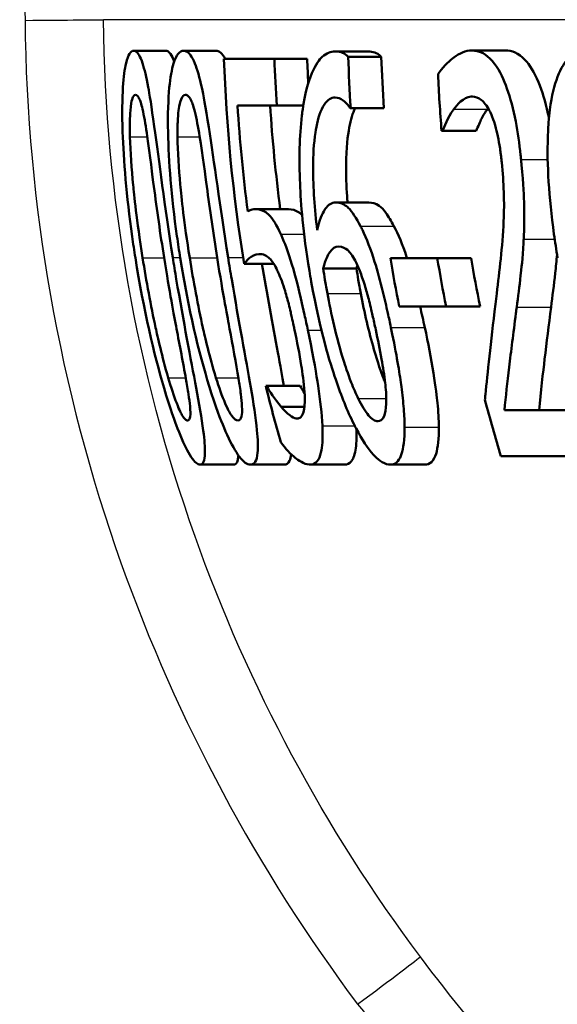
# Model space of a CAD drawing. Units: millimetres. Extents: x 0 to 2100, y 0 to 4042.
# Drawn here: x 857 to 860, y 1501 to 1508 of the extents above; entities that cross this region are included whole.
import ezdxf

# ---------------------------------------------------------------- set-up
doc = ezdxf.new("R2010")
doc.units = ezdxf.units.MM
doc.header["$LTSCALE"] = 10
doc.layers.add('Visible Edges(ISO)', color=7, linetype='Continuous', lineweight=50)
doc.layers.add('Visible Tangent Edges(ISO)', color=7, linetype='Continuous', lineweight=25)

msp = doc.modelspace()

# ---------------------------------------------------------------- linework, layer by layer
at = {"layer": 'Visible Edges(ISO)'}
for p, q in [((857.7213, 1507.4357), (857.9235, 1507.4357)), ((858.0354, 1507.4357), (858.239, 1507.4357)), ((858.9888, 1507.4317), (859.1967, 1507.4317)), ((859.8472, 1507.4378), (860.059, 1507.4378)), ((858.289, 1507.3851), (858.6064, 1507.3851)), ((858.6064, 1507.3851), (858.8126, 1507.3851)), ((859.0705, 1507.3972), (859.2788, 1507.3972)), ((858.6207, 1507.0913), (858.3739, 1507.0913)), ((858.6207, 1507.0913), (858.7879, 1507.0913)), ((859.0864, 1507.0751), (859.0823, 1507.0751)), ((859.0864, 1507.0751), (859.295, 1507.0751)), ((859.6641, 1506.9313), (859.658, 1506.9313)), ((859.6641, 1506.9313), (859.8755, 1506.9313)), ((858.9918, 1506.4815), (859.2009, 1506.4815)), ((858.488, 1506.439), (858.6949, 1506.439)), ((859.3364, 1506.131), (859.6309, 1506.131)), ((859.6309, 1506.131), (859.8437, 1506.131)), ((858.4162, 1506.0966), (858.6018, 1506.0966)), ((858.9131, 1506.0662), (859.1228, 1506.0662)), ((859.6862, 1505.8271), (859.3913, 1505.8271)), ((859.6862, 1505.8271), (859.9002, 1505.8271)), ((858.5516, 1505.3288), (858.5568, 1505.3288)), ((858.5568, 1505.3288), (858.7674, 1505.3288)), ((858.6497, 1505.1951), (858.7953, 1505.1951)), ((860.0537, 1505.1748), (860.4903, 1505.1748)), ((860.5748, 1504.8851), (860.0315, 1504.8851)), ((858.1387, 1504.8324), (858.3497, 1504.8324)), ((858.4557, 1504.8324), (858.6681, 1504.8324)), ((858.8335, 1504.8324), (859.0477, 1504.8324)), ((859.3355, 1504.8324), (859.5521, 1504.8324))]:
    msp.add_line(p, q, dxfattribs=at)
for points, knots in [([(857.7213, 1507.4357), (857.7119, 1507.4357), (857.7028, 1507.43), (857.6866, 1507.4041), (857.6794, 1507.3852), (857.6643, 1507.3212), (857.6577, 1507.2706), (857.6488, 1507.1332), (857.6476, 1507.0406), (857.6572, 1506.748), (857.6753, 1506.5248), (857.7178, 1506.2229), (857.7245, 1506.1779), (857.7317, 1506.1331)], [-0.2455053, -0.2455053, -0.2455053, -0.2455053, -0.2128474, -0.2128474, -0.1830779, -0.1830779, -0.1412332, -0.1412332, -0.0915117, -0.0915117, -0.0136227, -0.0136227, 0, 0, 0, 0]), ([(857.9669, 1506.1351), (857.9149, 1506.4618), (857.8805, 1506.7437), (857.8329, 1507.0876), (857.8204, 1507.1636), (857.8008, 1507.2699), (857.7891, 1507.3203), (857.7622, 1507.4013), (857.7478, 1507.4241), (857.7295, 1507.4346), (857.7254, 1507.4357), (857.7213, 1507.4357)], [-0.1087218, -0.1087218, -0.1087218, -0.1087218, -0.0789742, -0.0789742, -0.061526, -0.061526, -0.0369213, -0.0369213, -0.0084247, -0.0084247, 0, 0, 0, 0]), ([(857.9235, 1507.4357), (857.9385, 1507.4357), (857.9542, 1507.4208), (857.972, 1507.3779), (857.9739, 1507.3729), (857.9758, 1507.3677)], [0, 0, 0, 0, 0.03087232, 0.03087232, 0.03461033, 0.03461033, 0.03461033, 0.03461033]), ([(858.0354, 1507.4357), (858.0233, 1507.4357), (858.0114, 1507.4299), (857.99, 1507.4032), (857.9805, 1507.3838), (857.9604, 1507.3185), (857.9513, 1507.2674), (857.9382, 1507.1312), (857.9348, 1507.0393), (857.9409, 1506.7438), (857.9578, 1506.5229), (857.9997, 1506.2238), (858.0066, 1506.1784), (858.0138, 1506.1331)], [-0.2536423, -0.2536423, -0.2536423, -0.2536423, -0.2183868, -0.2183868, -0.1863002, -0.1863002, -0.1418611, -0.1418611, -0.0906591, -0.0906591, -0.0137652, -0.0137652, 0, 0, 0, 0]), ([(858.3149, 1506.1351), (858.2629, 1506.459), (858.227, 1506.739), (858.1736, 1507.0842), (858.1588, 1507.1609), (858.1355, 1507.2679), (858.1212, 1507.3189), (858.0877, 1507.4008), (858.0695, 1507.4239), (858.0461, 1507.4346), (858.0407, 1507.4357), (858.0354, 1507.4357)], [-0.108845, -0.108845, -0.108845, -0.108845, -0.0796874, -0.0796874, -0.0622559, -0.0622559, -0.0373939, -0.0373939, -0.0085821, -0.0085821, 0, 0, 0, 0]), ([(858.9888, 1507.4317), (858.9608, 1507.4317), (858.9333, 1507.4217), (858.889, 1507.3805), (858.8659, 1507.3514), (858.8176, 1507.2372), (858.7978, 1507.162), (858.7827, 1507.0556), (858.781, 1507.0422), (858.7794, 1507.0285)], [-0.1235978, -0.1235978, -0.1235978, -0.1235978, -0.0752704, -0.0752704, -0.0410428, -0.0410428, -0.0050654, -0.0050654, 0, 0, 0, 0]), ([(859.0705, 1507.3972), (859.0489, 1507.4213), (859.0228, 1507.4305), (858.9922, 1507.4316), (858.9905, 1507.4317), (858.9888, 1507.4317)], [-0.03389576, -0.03389576, -0.03389576, -0.03389576, -0.00187631, -0.00187631, 0, 0, 0, 0]), ([(859.1967, 1507.4317), (859.2101, 1507.4317), (859.2238, 1507.4297), (859.2475, 1507.4215), (859.2631, 1507.4147), (859.2788, 1507.3972)], [0, 0, 0, 0, 0.01480826, 0.01480826, 0.02581234, 0.02581234, 0.02581234, 0.02581234]), ([(859.8472, 1507.4378), (859.8086, 1507.4378), (859.7709, 1507.4211), (859.716, 1507.3788), (859.6744, 1507.3442), (859.6406, 1507.2956), (859.638, 1507.2918), (859.6355, 1507.2878)], [-0.1012861, -0.1012861, -0.1012861, -0.1012861, -0.0370418, -0.0370418, -0.0027812, -0.0027812, 0, 0, 0, 0]), ([(860.1578, 1506.751), (860.1568, 1506.7604), (860.1558, 1506.7698), (860.1469, 1506.8514), (860.137, 1506.9229), (860.1092, 1507.0686), (860.0912, 1507.138), (860.0508, 1507.251), (860.0254, 1507.309), (859.9532, 1507.4049), (859.9134, 1507.4283), (859.8652, 1507.437), (859.8561, 1507.4378), (859.8472, 1507.4378)], [-0.1518637, -0.1518637, -0.1518637, -0.1518637, -0.1475148, -0.1475148, -0.1140475, -0.1140475, -0.076067, -0.076067, -0.0437171, -0.0437171, -0.0082261, -0.0082261, 0, 0, 0, 0]), ([(860.059, 1507.4378), (860.0997, 1507.4378), (860.142, 1507.4223), (860.2127, 1507.3479), (860.2408, 1507.302), (860.2902, 1507.183), (860.3102, 1507.1173), (860.3292, 1507.032), (860.3313, 1507.022), (860.3334, 1507.012)], [0, 0, 0, 0, 0.03707999, 0.03707999, 0.0647443, 0.0647443, 0.08963104, 0.08963104, 0.09288678, 0.09288678, 0.09288678, 0.09288678]), ([(860.5685, 1507.4357), (860.5411, 1507.4357), (860.5139, 1507.429), (860.4646, 1507.398), (860.4425, 1507.3755), (860.3967, 1507.3027), (860.3759, 1507.2486), (860.3448, 1507.1179), (860.3304, 1507.0268), (860.3206, 1506.7227), (860.3322, 1506.5173), (860.3716, 1506.233), (860.3794, 1506.1829), (860.3877, 1506.1331)], [-0.3004129, -0.3004129, -0.3004129, -0.3004129, -0.2489104, -0.2489104, -0.2025513, -0.2025513, -0.1433017, -0.1433017, -0.0861745, -0.0861745, -0.0151673, -0.0151673, 0, 0, 0, 0]), ([(857.6977, 1506.8948), (857.6968, 1506.9271), (857.6966, 1506.9585), (857.6975, 1507.0143), (857.6985, 1507.0389), (857.7032, 1507.0978), (857.7074, 1507.118), (857.7172, 1507.1506), (857.7249, 1507.1582), (857.7329, 1507.1582)], [-0.03904978, -0.03904978, -0.03904978, -0.03904978, -0.03249379, -0.03249379, -0.02658821, -0.02658821, -0.01656234, -0.01656234, 0, 0, 0, 0]), ([(857.7329, 1507.1582), (857.7373, 1507.1582), (857.7419, 1507.1559), (857.7509, 1507.1454), (857.7553, 1507.1378), (857.764, 1507.1163), (857.7711, 1507.0956), (857.7894, 1507.009), (857.798, 1506.9553), (857.8061, 1506.8989)], [-0.07453188, -0.07453188, -0.07453188, -0.07453188, -0.05441402, -0.05441402, -0.0362351, -0.0362351, -0.0183907, -0.0183907, 0, 0, 0, 0]), ([(857.9967, 1506.8948), (857.9964, 1506.9269), (857.9967, 1506.9583), (857.9991, 1507.0139), (858.0009, 1507.0384), (858.008, 1507.0977), (858.0137, 1507.1179), (858.0269, 1507.1506), (858.0368, 1507.1582), (858.0471, 1507.1582)], [-0.03886792, -0.03886792, -0.03886792, -0.03886792, -0.03245267, -0.03245267, -0.02666585, -0.02666585, -0.0167027, -0.0167027, 0, 0, 0, 0]), ([(858.0471, 1507.1582), (858.0527, 1507.1582), (858.0586, 1507.1559), (858.0698, 1507.1455), (858.0752, 1507.1381), (858.086, 1507.1166), (858.0948, 1507.0959), (858.1166, 1507.0093), (858.1264, 1506.9555), (858.1355, 1506.8989)], [-0.07430246, -0.07430246, -0.07430246, -0.07430246, -0.05442586, -0.05442586, -0.03645924, -0.03645924, -0.01848895, -0.01848895, 0, 0, 0, 0]), ([(858.8752, 1506.3073), (858.8593, 1506.4388), (858.8492, 1506.5746), (858.8496, 1506.7793), (858.8541, 1506.8552), (858.8714, 1506.9689), (858.8837, 1507.0256), (858.9232, 1507.1108), (858.946, 1507.1325), (858.9767, 1507.1412), (858.9829, 1507.142), (858.9891, 1507.142)], [-0.1639962, -0.1639962, -0.1639962, -0.1639962, -0.1037424, -0.1037424, -0.0640634, -0.0640634, -0.0349817, -0.0349817, -0.006931, -0.006931, 0, 0, 0, 0]), ([(858.9891, 1507.142), (859.0054, 1507.142), (859.0221, 1507.1362), (859.0472, 1507.1166), (859.0646, 1507.1016), (859.08, 1507.0787), (859.0812, 1507.077), (859.0823, 1507.0751)], [-0.04882119, -0.04882119, -0.04882119, -0.04882119, -0.01674831, -0.01674831, -0.00123839, -0.00123839, 0, 0, 0, 0]), ([(859.7352, 1507.069), (859.754, 1507.0942), (859.7938, 1507.1436), (859.8469, 1507.148), (859.8492, 1507.1481), (859.8515, 1507.1481)], [-0.04889074, -0.04889074, -0.04889074, -0.04889074, -0.00214249, -0.00214249, 0, 0, 0, 0]), ([(859.8515, 1507.1481), (859.8705, 1507.1481), (859.8899, 1507.1415), (859.9236, 1507.1135), (859.9412, 1507.0935), (859.9616, 1507.0543), (859.9634, 1507.0506), (859.9653, 1507.0468)], [-0.04411118, -0.04411118, -0.04411118, -0.04411118, -0.0199958, -0.0199958, -0.00185118, -0.00185118, 0, 0, 0, 0]), ([(859.1145, 1507.0751), (859.0992, 1507.0444), (859.0867, 1507.0033), (859.0678, 1506.9023), (859.0584, 1506.8286), (859.0569, 1506.6529), (859.0592, 1506.5869), (859.0644, 1506.5075), (859.0654, 1506.4946), (859.0664, 1506.4815)], [0.03354305, 0.03354305, 0.03354305, 0.03354305, 0.05527965, 0.05527965, 0.07654739, 0.07654739, 0.08839443, 0.08839443, 0.090699, 0.090699, 0.090699, 0.090699]), ([(859.6641, 1506.9313), (859.6728, 1506.9534), (859.6984, 1507.0189), (859.7319, 1507.0647), (859.7336, 1507.0669), (859.7352, 1507.069)], [-0.03673159, -0.03673159, -0.03673159, -0.03673159, -0.00179141, -0.00179141, 0, 0, 0, 0]), ([(859.9468, 1507.069), (859.9333, 1507.0517), (859.9206, 1507.031), (859.9018, 1506.9926), (859.8866, 1506.9597), (859.8755, 1506.9313)], [0, 0, 0, 0, 0.01456406, 0.01456406, 0.02321608, 0.02321608, 0.02321608, 0.02321608]), ([(859.9653, 1507.0468), (859.9735, 1507.0297), (859.981, 1507.0104), (859.9969, 1506.9617), (860.0035, 1506.9352), (860.0132, 1506.8928), (860.018, 1506.8678), (860.0245, 1506.8281), (860.0266, 1506.8138), (860.0298, 1506.7902), (860.031, 1506.7811), (860.0336, 1506.7589), (860.0351, 1506.7458), (860.0365, 1506.7327)], [-0.03005467, -0.03005467, -0.03005467, -0.03005467, -0.02517272, -0.02517272, -0.01902846, -0.01902846, -0.01111109, -0.01111109, -0.00671709, -0.00671709, -0.00394937, -0.00394937, 0, 0, 0, 0]), ([(858.7794, 1507.0285), (858.7641, 1506.8991), (858.7605, 1506.7537), (858.7726, 1506.4762), (858.7857, 1506.2982), (858.8301, 1506.029), (858.8341, 1506.006), (858.8382, 1505.9831)], [-0.1756829, -0.1756829, -0.1756829, -0.1756829, -0.0818804, -0.0818804, -0.00698, -0.00698, 0, 0, 0, 0]), ([(857.7772, 1506.1331), (857.7385, 1506.3766), (857.7235, 1506.5333), (857.7081, 1506.6911), (857.7002, 1506.8005), (857.6977, 1506.8948)], [-0.0478385, -0.0478385, -0.0478385, -0.0478385, -0.03044193, -0.03044193, 0, 0, 0, 0]), ([(857.8061, 1506.8989), (857.8232, 1506.7792), (857.8396, 1506.6462), (857.8669, 1506.4371), (857.8887, 1506.2818), (857.9121, 1506.1351)], [-0.06443806, -0.06443806, -0.06443806, -0.06443806, -0.0445794, -0.0445794, 0, 0, 0, 0]), ([(858.0732, 1506.1331), (858.0373, 1506.3575), (858.0218, 1506.5117), (858.0047, 1506.6934), (857.9977, 1506.8015), (857.9967, 1506.8948)], [-0.05506712, -0.05506712, -0.05506712, -0.05506712, -0.03012914, -0.03012914, 0, 0, 0, 0]), ([(858.1355, 1506.8989), (858.1546, 1506.7793), (858.1719, 1506.6464), (858.2002, 1506.4372), (858.2224, 1506.2819), (858.2459, 1506.1351)], [-0.06450943, -0.06450943, -0.06450943, -0.06450943, -0.04459487, -0.04459487, 0, 0, 0, 0]), ([(860.0365, 1506.7327), (860.043, 1506.6697), (860.0472, 1506.6075), (860.0513, 1506.4829), (860.0509, 1506.4225), (860.0411, 1506.1965), (860.0211, 1506.0515), (860.0019, 1505.8868), (859.9992, 1505.864), (859.9966, 1505.8413)], [-0.1047511, -0.1047511, -0.1047511, -0.1047511, -0.0857376, -0.0857376, -0.0661912, -0.0661912, -0.009226, -0.009226, 0, 0, 0, 0]), ([(860.1745, 1506.2506), (860.1783, 1506.3184), (860.1788, 1506.3902), (860.1758, 1506.5126), (860.1727, 1506.595), (860.16, 1506.7286), (860.1589, 1506.7398), (860.1578, 1506.751)], [-0.09902744, -0.09902744, -0.09902744, -0.09902744, -0.04026937, -0.04026937, -0.00337103, -0.00337103, 0, 0, 0, 0]), ([(858.9918, 1506.4815), (858.9674, 1506.4815), (858.9449, 1506.4696), (858.9157, 1506.4254), (858.8972, 1506.3931), (858.878, 1506.319), (858.8766, 1506.3132), (858.8752, 1506.3073)], [-0.1122425, -0.1122425, -0.1122425, -0.1122425, -0.0408458, -0.0408458, -0.0031403, -0.0031403, 0, 0, 0, 0]), ([(859.1478, 1506.3336), (859.1222, 1506.3822), (859.0954, 1506.4256), (859.0579, 1506.4603), (859.0344, 1506.4784), (858.9976, 1506.4814), (858.9947, 1506.4815), (858.9918, 1506.4815)], [-0.1173807, -0.1173807, -0.1173807, -0.1173807, -0.0411946, -0.0411946, -0.0032357, -0.0032357, 0, 0, 0, 0]), ([(859.2009, 1506.4815), (859.2212, 1506.4815), (859.243, 1506.4759), (859.2786, 1506.4512), (859.2917, 1506.4386), (859.3246, 1506.3933), (859.3414, 1506.3647), (859.3579, 1506.3336)], [0, 0, 0, 0, 0.02285813, 0.02285813, 0.03674655, 0.03674655, 0.05061295, 0.05061295, 0.05061295, 0.05061295]), ([(858.488, 1506.439), (858.4754, 1506.439), (858.4586, 1506.4369), (858.4403, 1506.4259), (858.4394, 1506.4254), (858.4386, 1506.4248)], [-0.02717375, -0.02717375, -0.02717375, -0.02717375, -0.00132215, -0.00132215, 0, 0, 0, 0]), ([(858.6459, 1506.283), (858.6204, 1506.3383), (858.5955, 1506.3809), (858.5584, 1506.4167), (858.5341, 1506.4358), (858.4942, 1506.4389), (858.4911, 1506.439), (858.488, 1506.439)], [-0.1427721, -0.1427721, -0.1427721, -0.1427721, -0.0530224, -0.0530224, -0.0041207, -0.0041207, 0, 0, 0, 0]), ([(858.6949, 1506.439), (858.7157, 1506.439), (858.7389, 1506.4338), (858.7685, 1506.4132), (858.7747, 1506.4081), (858.7808, 1506.4019)], [0, 0, 0, 0, 0.02790697, 0.02790697, 0.03578414, 0.03578414, 0.03578414, 0.03578414]), ([(859.3393, 1505.6955), (859.333, 1505.7255), (859.3265, 1505.7555), (859.3099, 1505.8305), (859.2995, 1505.8754), (859.2724, 1505.9851), (859.2551, 1506.0495), (859.2122, 1506.1875), (859.1867, 1506.2546), (859.1556, 1506.3185), (859.1517, 1506.3262), (859.1478, 1506.3336)], [-0.07496896, -0.07496896, -0.07496896, -0.07496896, -0.06575475, -0.06575475, -0.05184719, -0.05184719, -0.03117264, -0.03117264, -0.00390144, -0.00390144, 0, 0, 0, 0]), ([(859.3579, 1506.3336), (859.3857, 1506.2812), (859.4121, 1506.2172), (859.4385, 1506.1374), (859.4396, 1506.1342), (859.4406, 1506.131)], [0, 0, 0, 0, 0.02748601, 0.02748601, 0.02862023, 0.02862023, 0.02862023, 0.02862023]), ([(858.8165, 1505.6792), (858.8098, 1505.7112), (858.803, 1505.7433), (858.7624, 1505.9297), (858.7393, 1506.0153), (858.7027, 1506.1403), (858.6794, 1506.2071), (858.652, 1506.2696), (858.649, 1506.2764), (858.6459, 1506.283)], [-0.05015415, -0.05015415, -0.05015415, -0.05015415, -0.04677551, -0.04677551, -0.03035195, -0.03035195, -0.00340648, -0.00340648, 0, 0, 0, 0]), ([(860.1303, 1505.8231), (860.1389, 1505.8874), (860.1473, 1505.9535), (860.1598, 1506.0595), (860.168, 1506.1309), (860.1737, 1506.234), (860.1741, 1506.2422), (860.1745, 1506.2506)], [-0.0950797, -0.0950797, -0.0950797, -0.0950797, -0.0358608, -0.0358608, -0.00286002, -0.00286002, 0, 0, 0, 0]), ([(858.9131, 1506.0662), (858.9279, 1506.1246), (858.9437, 1506.1531), (858.9704, 1506.1925), (858.9893, 1506.204), (859.0104, 1506.204)], [-0.0395003, -0.0395003, -0.0395003, -0.0395003, -0.02401869, -0.02401869, 0, 0, 0, 0]), ([(859.0104, 1506.204), (859.0345, 1506.204), (859.0554, 1506.1909), (859.0811, 1506.1701), (859.097, 1506.148), (859.1133, 1506.1169)], [-0.02610209, -0.02610209, -0.02610209, -0.02610209, -0.01587951, -0.01587951, 0, 0, 0, 0]), ([(857.7317, 1506.1331), (857.7838, 1505.8044), (857.8492, 1505.5266), (857.9513, 1505.1804), (857.9801, 1505.1033), (858.0213, 1504.9972), (858.0444, 1504.9464), (858.0897, 1504.866), (858.1096, 1504.8434), (858.1305, 1504.8334), (858.1347, 1504.8324), (858.1387, 1504.8324)], [-0.1091407, -0.1091407, -0.1091407, -0.1091407, -0.0807399, -0.0807399, -0.0628265, -0.0628265, -0.0372472, -0.0372472, -0.0081433, -0.0081433, 0, 0, 0, 0]), ([(857.9382, 1505.3794), (857.8997, 1505.5116), (857.8711, 1505.6386), (857.829, 1505.8328), (857.8003, 1505.9875), (857.7772, 1506.1331)], [-0.06160118, -0.06160118, -0.06160118, -0.06160118, -0.04421135, -0.04421135, 0, 0, 0, 0]), ([(857.9121, 1506.1351), (857.9466, 1505.9177), (857.9741, 1505.7744), (858.0099, 1505.5846), (858.0324, 1505.47), (858.0496, 1505.3733)], [-0.05835805, -0.05835805, -0.05835805, -0.05835805, -0.03158558, -0.03158558, 0, 0, 0, 0]), ([(858.1387, 1504.8324), (858.1478, 1504.8324), (858.1554, 1504.8378), (858.1658, 1504.8622), (858.1687, 1504.8799), (858.1702, 1504.9402), (858.1663, 1504.9878), (858.1482, 1505.125), (858.1318, 1505.218), (858.0802, 1505.4974), (858.0345, 1505.7291), (857.9815, 1506.0449), (857.9741, 1506.09), (857.9669, 1506.1351)], [-0.223034, -0.223034, -0.223034, -0.223034, -0.1971409, -0.1971409, -0.1735362, -0.1735362, -0.1402968, -0.1402968, -0.0961181, -0.0961181, -0.0136923, -0.0136923, 0, 0, 0, 0]), ([(858.0138, 1506.1331), (858.0653, 1505.8102), (858.1311, 1505.5365), (858.2373, 1505.1927), (858.2688, 1505.1131), (858.316, 1505.0008), (858.3422, 1504.9489), (858.3948, 1504.8668), (858.4188, 1504.8437), (858.4451, 1504.8335), (858.4505, 1504.8324), (858.4557, 1504.8324)], [-0.1153629, -0.1153629, -0.1153629, -0.1153629, -0.0839324, -0.0839324, -0.0640721, -0.0640721, -0.03794, -0.03794, -0.0082991, -0.0082991, 0, 0, 0, 0]), ([(858.2387, 1505.3794), (858.1979, 1505.5116), (858.1686, 1505.6386), (858.1255, 1505.8328), (858.0965, 1505.9875), (858.0732, 1506.1331)], [-0.06161609, -0.06161609, -0.06161609, -0.06161609, -0.04422088, -0.04422088, 0, 0, 0, 0]), ([(858.2459, 1506.1351), (858.284, 1505.8974), (858.3122, 1505.7517), (858.3432, 1505.5848), (858.365, 1505.47), (858.3808, 1505.3733)], [-0.05130762, -0.05130762, -0.05130762, -0.05130762, -0.03153314, -0.03153314, 0, 0, 0, 0]), ([(858.4557, 1504.8324), (858.4675, 1504.8324), (858.4778, 1504.8379), (858.493, 1504.8632), (858.4981, 1504.8815), (858.5041, 1504.9429), (858.5025, 1504.9906), (858.489, 1505.1278), (858.4745, 1505.2205), (858.4269, 1505.4991), (858.3825, 1505.7297), (858.3297, 1506.0437), (858.3222, 1506.0894), (858.3149, 1506.1351)], [-0.2221742, -0.2221742, -0.2221742, -0.2221742, -0.1958818, -0.1958818, -0.1719944, -0.1719944, -0.1391857, -0.1391857, -0.0955683, -0.0955683, -0.0138731, -0.0138731, 0, 0, 0, 0]), ([(858.4162, 1506.0966), (858.4267, 1506.1094), (858.4598, 1506.1535), (858.5118, 1506.1573), (858.514, 1506.1574), (858.5162, 1506.1574)], [-0.07126969, -0.07126969, -0.07126969, -0.07126969, -0.00298266, -0.00298266, 0, 0, 0, 0]), ([(858.5162, 1506.1574), (858.5458, 1506.1574), (858.569, 1506.137), (858.5951, 1506.109), (858.6095, 1506.0866), (858.6264, 1506.0506), (858.6284, 1506.0463), (858.6303, 1506.0419)], [-0.0320006, -0.0320006, -0.0320006, -0.0320006, -0.01812509, -0.01812509, -0.00209151, -0.00209151, 0, 0, 0, 0]), ([(859.1133, 1506.1169), (859.1247, 1506.0944), (859.136, 1506.069), (859.1577, 1506.0127), (859.168, 1505.9825), (859.1864, 1505.9215), (859.1946, 1505.8914), (859.2068, 1505.8435), (859.2112, 1505.8257), (859.2183, 1505.7956), (859.2211, 1505.7834), (859.2307, 1505.7414), (859.2373, 1505.7113), (859.2436, 1505.6813)], [-0.05003563, -0.05003563, -0.05003563, -0.05003563, -0.03895249, -0.03895249, -0.02811431, -0.02811431, -0.01854439, -0.01854439, -0.01296538, -0.01296538, -0.00919325, -0.00919325, 0, 0, 0, 0]), ([(860.384, 1506.1557), (860.3809, 1506.1144), (860.3771, 1506.0746), (860.3643, 1505.963), (860.3555, 1505.892), (860.3465, 1505.8231)], [0.01113477, 0.01113477, 0.01113477, 0.01113477, 0.02605732, 0.02605732, 0.05456306, 0.05456306, 0.05456306, 0.05456306]), ([(858.528, 1506.0966), (858.5589, 1505.9111), (858.5947, 1505.7167), (858.6432, 1505.4556), (858.6557, 1505.3867), (858.6659, 1505.3287)], [0.00388581, 0.00388581, 0.00388581, 0.00388581, 0.05987738, 0.05987738, 0.08572019, 0.08572019, 0.08572019, 0.08572019]), ([(858.9397, 1505.9082), (858.9342, 1505.9372), (858.929, 1505.9662), (858.9205, 1506.0189), (858.9168, 1506.0426), (858.9131, 1506.0662)], [-0.01603906, -0.01603906, -0.01603906, -0.01603906, -0.00719061, -0.00719061, 0, 0, 0, 0]), ([(859.1228, 1506.0662), (859.1265, 1506.0428), (859.1303, 1506.0193), (859.139, 1505.9667), (859.1444, 1505.9374), (859.1499, 1505.9082)], [0, 0, 0, 0, 0.00712892, 0.00712892, 0.01604871, 0.01604871, 0.01604871, 0.01604871]), ([(858.6303, 1506.0419), (858.6451, 1506.0097), (858.6593, 1505.9708), (858.6831, 1505.8933), (858.6905, 1505.8652), (858.7004, 1505.8261), (858.7045, 1505.8089), (858.7112, 1505.7805), (858.7137, 1505.7693), (858.7199, 1505.7417), (858.7235, 1505.7253), (858.729, 1505.6997), (858.7309, 1505.6905), (858.7328, 1505.6813)], [-0.03378137, -0.03378137, -0.03378137, -0.03378137, -0.02379195, -0.02379195, -0.01669081, -0.01669081, -0.01133217, -0.01133217, -0.00785239, -0.00785239, -0.00282157, -0.00282157, 0, 0, 0, 0]), ([(858.8382, 1505.9831), (858.895, 1505.6644), (858.9548, 1505.4764), (859.0264, 1505.266), (859.0649, 1505.1697), (859.1103, 1505.0787), (859.1154, 1505.0689), (859.1204, 1505.0593)], [-0.07485195, -0.07485195, -0.07485195, -0.07485195, -0.03834357, -0.03834357, -0.00424233, -0.00424233, 0, 0, 0, 0]), ([(859.1339, 1505.2477), (859.1186, 1505.2778), (859.1034, 1505.3131), (859.0683, 1505.4038), (859.05, 1505.4596), (858.9975, 1505.6258), (858.9617, 1505.7901), (858.9397, 1505.9082)], [-0.04950326, -0.04950326, -0.04950326, -0.04950326, -0.04406377, -0.04406377, -0.03604881, -0.03604881, 0, 0, 0, 0]), ([(859.1499, 1505.9082), (859.1721, 1505.7919), (859.2004, 1505.6668), (859.2568, 1505.4721), (859.2783, 1505.4128), (859.2957, 1505.3665), (859.2992, 1505.3574), (859.3027, 1505.3484)], [0, 0, 0, 0, 0.0355153, 0.0355153, 0.06246321, 0.06246321, 0.06911127, 0.06911127, 0.06911127, 0.06911127]), ([(859.9966, 1505.8413), (859.9681, 1505.5968), (859.9461, 1505.4053), (859.9328, 1505.2622), (859.9317, 1505.2509), (859.9307, 1505.2396)], [-0.06270173, -0.06270173, -0.06270173, -0.06270173, -0.00495399, -0.00495399, 0, 0, 0, 0]), ([(860.0537, 1505.1748), (860.0617, 1505.2601), (860.071, 1505.3502), (860.0948, 1505.5444), (860.1093, 1505.656), (860.1271, 1505.7972), (860.1287, 1505.8101), (860.1303, 1505.8231)], [-0.1098005, -0.1098005, -0.1098005, -0.1098005, -0.0581881, -0.0581881, -0.0053042, -0.0053042, 0, 0, 0, 0]), ([(860.3465, 1505.8231), (860.3327, 1505.711), (860.319, 1505.6014), (860.2964, 1505.4166), (860.2821, 1505.2871), (860.272, 1505.1748)], [0, 0, 0, 0, 0.04580789, 0.04580789, 0.08020977, 0.08020977, 0.08020977, 0.08020977]), ([(858.7328, 1505.6813), (858.7485, 1505.6068), (858.764, 1505.5286), (858.7828, 1505.4111), (858.7915, 1505.3497), (858.796, 1505.2846), (858.7963, 1505.2793), (858.7966, 1505.2741)], [-0.0605738, -0.0605738, -0.0605738, -0.0605738, -0.02470402, -0.02470402, -0.00203949, -0.00203949, 0, 0, 0, 0]), ([(858.9083, 1505.0775), (858.9046, 1505.1514), (858.8949, 1505.236), (858.8706, 1505.3977), (858.8534, 1505.5005), (858.8218, 1505.6541), (858.8192, 1505.6667), (858.8165, 1505.6792)], [-0.1053384, -0.1053384, -0.1053384, -0.1053384, -0.047063, -0.047063, -0.0038607, -0.0038607, 0, 0, 0, 0]), ([(859.2436, 1505.6813), (859.2567, 1505.6198), (859.2695, 1505.5565), (859.2895, 1505.4446), (859.2976, 1505.3935), (859.3065, 1505.3151), (859.3113, 1505.2645), (859.3081, 1505.1816), (859.3036, 1505.155), (859.2863, 1505.1147), (859.2726, 1505.1059), (859.2566, 1505.1059)], [-0.1260515, -0.1260515, -0.1260515, -0.1260515, -0.0870971, -0.0870971, -0.0544066, -0.0544066, -0.0330522, -0.0330522, -0.0179829, -0.0179829, 0, 0, 0, 0]), ([(859.4249, 1505.0674), (859.425, 1505.1027), (859.4232, 1505.1414), (859.4164, 1505.2272), (859.4112, 1505.2741), (859.3958, 1505.3913), (859.3794, 1505.5004), (859.3451, 1505.668), (859.3422, 1505.6817), (859.3393, 1505.6955)], [-0.1155675, -0.1155675, -0.1155675, -0.1155675, -0.0844911, -0.0844911, -0.0513565, -0.0513565, -0.0042098, -0.0042098, 0, 0, 0, 0]), ([(859.5522, 1505.6955), (859.5731, 1505.5983), (859.5919, 1505.5016), (859.6207, 1505.3202), (859.628, 1505.2557), (859.6373, 1505.1657), (859.6406, 1505.1137), (859.6407, 1505.0674)], [0, 0, 0, 0, 0.0298139, 0.0298139, 0.0574875, 0.0574875, 0.1035708, 0.1035708, 0.1035708, 0.1035708]), ([(858.0602, 1505.11), (858.0557, 1505.11), (858.0505, 1505.1123), (858.0393, 1505.1229), (858.0334, 1505.1306), (858.0208, 1505.1516), (858.0094, 1505.1726), (857.9737, 1505.2642), (857.9555, 1505.32), (857.9382, 1505.3794)], [-0.08396283, -0.08396283, -0.08396283, -0.08396283, -0.06053129, -0.06053129, -0.03924326, -0.03924326, -0.01971636, -0.01971636, 0, 0, 0, 0]), ([(858.0496, 1505.3733), (858.0556, 1505.3396), (858.0612, 1505.3065), (858.0699, 1505.2485), (858.0732, 1505.2231), (858.0783, 1505.1688), (858.0781, 1505.149), (858.074, 1505.1171), (858.068, 1505.11), (858.0602, 1505.11)], [-0.04253786, -0.04253786, -0.04253786, -0.04253786, -0.03416229, -0.03416229, -0.02667765, -0.02667765, -0.01588502, -0.01588502, 0, 0, 0, 0]), ([(858.3766, 1505.11), (858.3656, 1505.11), (858.3525, 1505.1183), (858.3296, 1505.1509), (858.3163, 1505.1719), (858.2768, 1505.2635), (858.2571, 1505.3196), (858.2387, 1505.3794)], [-0.08241882, -0.08241882, -0.08241882, -0.08241882, -0.03966325, -0.03966325, -0.01995277, -0.01995277, 0, 0, 0, 0]), ([(858.3808, 1505.3733), (858.3864, 1505.3395), (858.3914, 1505.3063), (858.3987, 1505.2481), (858.4012, 1505.2226), (858.4038, 1505.1688), (858.4023, 1505.1491), (858.3948, 1505.1171), (858.3865, 1505.11), (858.3766, 1505.11)], [-0.04313934, -0.04313934, -0.04313934, -0.04313934, -0.03453147, -0.03453147, -0.02683792, -0.02683792, -0.01595151, -0.01595151, 0, 0, 0, 0]), ([(858.6497, 1505.1951), (858.6056, 1505.2465), (858.5748, 1505.2965), (858.559, 1505.3248), (858.5579, 1505.3267), (858.5568, 1505.3288)], [-0.01557494, -0.01557494, -0.01557494, -0.01557494, -0.00107195, -0.00107195, 0, 0, 0, 0]), ([(858.7966, 1505.2741), (858.7977, 1505.2496), (858.7978, 1505.2277), (858.7953, 1505.1899), (858.7928, 1505.1746), (858.7851, 1505.1493), (858.7762, 1505.1258), (858.7551, 1505.1222), (858.7535, 1505.1221), (858.7519, 1505.1221)], [-0.07963592, -0.07963592, -0.07963592, -0.07963592, -0.05434057, -0.05434057, -0.02936443, -0.02936443, -0.00214145, -0.00214145, 0, 0, 0, 0]), ([(859.2566, 1505.1059), (859.2482, 1505.1059), (859.2392, 1505.1088), (859.2175, 1505.1223), (859.2066, 1505.1332), (859.1781, 1505.1658), (859.1554, 1505.2046), (859.1339, 1505.2477)], [-0.03064301, -0.03064301, -0.03064301, -0.03064301, -0.02520541, -0.02520541, -0.01854033, -0.01854033, 0, 0, 0, 0]), ([(858.7519, 1505.1221), (858.7302, 1505.1221), (858.7058, 1505.1341), (858.6539, 1505.1904), (858.6518, 1505.1927), (858.6497, 1505.1951)], [-0.05508287, -0.05508287, -0.05508287, -0.05508287, -0.00223858, -0.00223858, 0, 0, 0, 0]), ([(858.8335, 1504.8324), (858.8488, 1504.8324), (858.8626, 1504.8381), (858.8867, 1504.8664), (858.894, 1504.8878), (858.9072, 1504.9451), (858.911, 1504.9928), (858.909, 1505.062), (858.9086, 1505.0697), (858.9083, 1505.0775)], [-0.0586329, -0.0586329, -0.0586329, -0.0586329, -0.04492656, -0.04492656, -0.02967563, -0.02967563, -0.00321967, -0.00321967, 0, 0, 0, 0]), ([(859.1226, 1505.0552), (859.1245, 1505.0016), (859.1221, 1504.9583), (859.1093, 1504.886), (859.0997, 1504.866), (859.0784, 1504.8388), (859.0639, 1504.8324), (859.0477, 1504.8324)], [0.00313029, 0.00313029, 0.00313029, 0.00313029, 0.02623285, 0.02623285, 0.0514436, 0.0514436, 0.08273216, 0.08273216, 0.08273216, 0.08273216]), ([(859.1204, 1505.0593), (859.1572, 1504.9891), (859.1937, 1504.9337), (859.2537, 1504.8681), (859.2881, 1504.8377), (859.329, 1504.8326), (859.3323, 1504.8324), (859.3355, 1504.8324)], [-0.1028044, -0.1028044, -0.1028044, -0.1028044, -0.0446093, -0.0446093, -0.0036227, -0.0036227, 0, 0, 0, 0]), ([(859.3355, 1504.8324), (859.3499, 1504.8324), (859.3632, 1504.8367), (859.3857, 1504.8556), (859.3949, 1504.8695), (859.4134, 1504.9171), (859.4231, 1504.9632), (859.4248, 1505.0514), (859.4249, 1505.0593), (859.4249, 1505.0674)], [-0.08668278, -0.08668278, -0.08668278, -0.08668278, -0.06170601, -0.06170601, -0.03823733, -0.03823733, -0.00338104, -0.00338104, 0, 0, 0, 0]), ([(859.6407, 1505.0674), (859.6411, 1504.997), (859.6357, 1504.9404), (859.6171, 1504.8817), (859.6083, 1504.8618), (859.5815, 1504.8373), (859.5675, 1504.8324), (859.5521, 1504.8324)], [0, 0, 0, 0, 0.02937143, 0.02937143, 0.04258376, 0.04258376, 0.05343471, 0.05343471, 0.05343471, 0.05343471]), ([(858.6459, 1504.9742), (858.6776, 1504.9305), (858.7083, 1504.899), (858.7577, 1504.859), (858.7903, 1504.8362), (858.8279, 1504.8325), (858.8307, 1504.8324), (858.8335, 1504.8324)], [-0.110215, -0.110215, -0.110215, -0.110215, -0.0490206, -0.0490206, -0.0037508, -0.0037508, 0, 0, 0, 0]), ([(858.3796, 1504.8916), (858.3789, 1504.8799), (858.3775, 1504.8701), (858.3704, 1504.8409), (858.3612, 1504.8324), (858.3497, 1504.8324)], [0.21528849, 0.21528849, 0.21528849, 0.21528849, 0.2363188, 0.2363188, 0.29137024, 0.29137024, 0.29137024, 0.29137024]), ([(858.7118, 1504.8979), (858.7096, 1504.8804), (858.706, 1504.8668), (858.693, 1504.8394), (858.6815, 1504.8324), (858.6681, 1504.8324)], [0.20930618, 0.20930618, 0.20930618, 0.20930618, 0.23889501, 0.23889501, 0.2887983, 0.2887983, 0.2887983, 0.2887983])]:
    msp.add_open_spline(points, degree=3, knots=knots, dxfattribs=at)
for points in [[(858.239, 1507.4357), (858.2578, 1507.4357), (858.2772, 1507.4215), (858.2965, 1507.3851)], [(858.289, 1507.3851), (858.303, 1506.9679), (858.3445, 1506.5318), (858.4162, 1506.0966)], [(858.6207, 1507.0913), (858.6144, 1507.1901), (858.6097, 1507.2881), (858.6064, 1507.3851)], [(858.8126, 1507.3851), (858.8143, 1507.334), (858.8165, 1507.2826), (858.8191, 1507.2309)], [(859.0864, 1507.0751), (859.0793, 1507.1835), (859.074, 1507.291), (859.0705, 1507.3972)], [(859.2788, 1507.3972), (859.2823, 1507.291), (859.2877, 1507.1835), (859.295, 1507.0751)], [(859.6355, 1507.2878), (859.6408, 1507.1702), (859.6482, 1507.0512), (859.658, 1506.9313)], [(858.4386, 1506.4248), (858.4092, 1506.6489), (858.3878, 1506.872), (858.3739, 1507.0913)], [(858.5793, 1507.0913), (858.5931, 1506.8767), (858.6143, 1506.6583), (858.6433, 1506.439)], [(859.9507, 1507.0742), (859.9494, 1507.0725), (859.9481, 1507.0708), (859.9468, 1507.069)], [(859.3364, 1506.131), (859.3531, 1506.0296), (859.3714, 1505.9282), (859.3913, 1505.8271)], [(859.6862, 1505.8271), (859.6661, 1505.9282), (859.6477, 1506.0296), (859.6309, 1506.131)], [(859.8437, 1506.131), (859.8609, 1506.0296), (859.8797, 1505.9282), (859.9002, 1505.8271)], [(859.1281, 1506.0858), (859.1263, 1506.0796), (859.1245, 1506.0731), (859.1228, 1506.0662)], [(859.5227, 1505.8271), (859.5329, 1505.7835), (859.5427, 1505.7394), (859.5522, 1505.6955)], [(858.5516, 1505.3288), (858.581, 1505.2096), (858.6125, 1505.0912), (858.6459, 1504.9742)], [(858.7674, 1505.3288), (858.7761, 1505.3129), (858.7862, 1505.2967), (858.7962, 1505.2815)], [(859.9307, 1505.2396), (859.9622, 1505.1202), (859.9959, 1505.0019), (860.0315, 1504.8851)]]:
    msp.add_open_spline(points, degree=3, dxfattribs=at)
at = {"layer": 'Visible Tangent Edges(ISO)'}
for p, q in [((950.6892, 1507.6314), (857.5319, 1507.6314)), ((859.7352, 1507.069), (859.9468, 1507.069)), ((857.6977, 1506.8948), (857.8066, 1506.8948)), ((857.9967, 1506.8948), (858.1361, 1506.8948)), ((860.1578, 1506.751), (860.3253, 1506.751)), ((859.1478, 1506.3336), (859.3579, 1506.3336)), ((858.6459, 1506.283), (858.7934, 1506.283)), ((860.1745, 1506.2506), (860.3693, 1506.2506)), ((857.7772, 1506.1331), (857.9124, 1506.1331)), ((857.9669, 1506.1351), (858.0135, 1506.1351)), ((858.0732, 1506.1331), (858.2463, 1506.1331)), ((858.3149, 1506.1351), (858.41, 1506.1351)), ((858.9397, 1505.9082), (859.1499, 1505.9082)), ((860.1303, 1505.8231), (860.3465, 1505.8231)), ((858.8165, 1505.6792), (858.9018, 1505.6792)), ((859.3393, 1505.6955), (859.5522, 1505.6955)), ((857.9382, 1505.3794), (858.0485, 1505.3794)), ((858.2387, 1505.3794), (858.3798, 1505.3794)), ((859.1339, 1505.2477), (859.3098, 1505.2477)), ((858.9083, 1505.0775), (859.1109, 1505.0775)), ((859.4249, 1505.0674), (859.6407, 1505.0674))]:
    msp.add_line(p, q, dxfattribs=at)
for centre, major_axis, ratio, start_param, end_param in [((857.0332, 1507.627), (0.5, 0.0044), 0.000076, 4.721115, 6.211975), ((859.1254, 1501.4378), (0.4002, 0.2998), 0.005232, 4.719373, 6.223215)]:
    msp.add_ellipse(centre, major_axis=major_axis, ratio=ratio, start_param=start_param, end_param=end_param, dxfattribs=at)
for points, knots in [([(857.0039, 1511.4683), (857.0095, 1510.8281), (857.0151, 1510.1879), (857.0263, 1508.9075), (857.0319, 1508.2672), (857.0375, 1507.627)], [0, 0, 0, 0, 0.192071, 0.192071, 0.3841419, 0.3841419, 0.3841419, 0.3841419]), ([(857.0375, 1507.627), (857.0476, 1506.4713), (857.2538, 1505.3048), (857.9927, 1503.2243), (858.5005, 1502.2779), (859.1297, 1501.4378)], [-0.6616352, -0.6616352, -0.6616352, -0.6616352, -0.3148945, -0.3148945, 0, 0, 0, 0]), ([(859.5249, 1501.7368), (858.9255, 1502.5369), (858.4418, 1503.4384), (857.7379, 1505.4198), (857.5415, 1506.5307), (857.5319, 1507.6314)], [0, 0, 0, 0, 0.3148945, 0.3148945, 0.6616352, 0.6616352, 0.6616352, 0.6616352]), ([(864.344, 1498.2007), (864.3014, 1498.2144), (864.2113, 1498.2443), (863.8912, 1498.3592), (863.613, 1498.4694), (862.8935, 1498.8037), (862.4318, 1499.0603), (861.7156, 1499.5493), (861.4571, 1499.7444), (860.8339, 1500.2662), (860.4751, 1500.6123), (859.9216, 1501.2304), (859.7172, 1501.4802), (859.5249, 1501.7368)], [-0.7545936, -0.7545936, -0.7545936, -0.7545936, -0.6912987, -0.6912987, -0.5659417, -0.5659417, -0.3727769, -0.3727769, -0.262642, -0.262642, -0.1010162, -0.1010162, 0, 0, 0, 0]), ([(859.1297, 1501.4378), (859.3316, 1501.2049), (859.5462, 1500.9783), (860.1276, 1500.4172), (860.5048, 1500.1029), (861.1599, 1499.6288), (861.4317, 1499.4514), (862.1847, 1499.0068), (862.6702, 1498.7732), (863.4267, 1498.4687), (863.7191, 1498.3682), (864.0798, 1498.2559), (864.19, 1498.2248), (864.2205, 1498.2166), (864.2224, 1498.2161), (864.2224, 1498.2162)], [0, 0, 0, 0, 0.1010162, 0.1010162, 0.262642, 0.262642, 0.3727769, 0.3727769, 0.5659417, 0.5659417, 0.6912987, 0.6912987, 0.7681431, 0.7681431, 0.7798037, 0.7798037, 0.7798037, 0.7798037])]:
    msp.add_open_spline(points, degree=3, knots=knots, dxfattribs=at)

doc.saveas('drawing.dxf')
